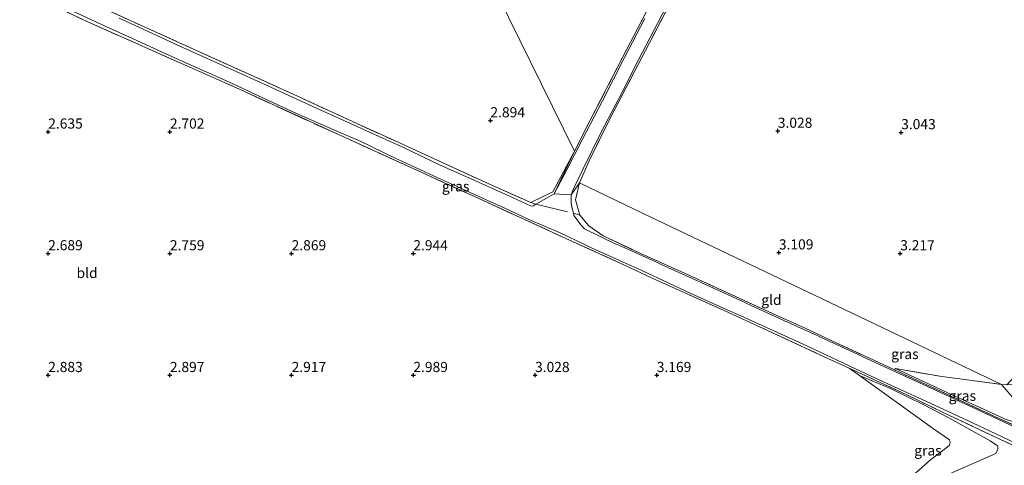
# Model space of a CAD drawing. Units: metres. Extents: x 201061 to 206476, y 487498 to 493751.
# Drawn here: x 202127 to 202370, y 488289 to 488399 of the extents above; entities that cross this region are included whole.
import ezdxf
from ezdxf.enums import TextEntityAlignment as Align

# ---------------------------------------------------------------- set-up
doc = ezdxf.new("R2010")
doc.units = ezdxf.units.M
doc.linetypes.add('IE-TERREINAFSCHEIDING', pattern=[10, 8, -2])
doc.layers.get('0').update_dxf_attribs({"lineweight": 25})
doc.layers.add('B-ME-GW-HOOGTEPUNT-S-B1', color=10, linetype='Continuous')
for name, color, linetype, lineweight in [('B-ME-GW-KRUINLIJN-L-B1', 93, 'Continuous', 18), ('B-ME-GW-TEENLIJN-L-B1', 93, 'Continuous', 18), ('B-ME-IE-GRASLAND-GV-B6', 93, 'Continuous', 18), ('B-ME-IE-GRONDWERKLIJN-GROND_INGERICHT-GV-B6', 253, 'Continuous', 18), ('B-ME-IE-HULPGEOMETRIE-L-B1', 53, 'Continuous', 18), ('B-ME-IE-TERREINAFSCHEIDING-RASTERHEKWERK-L-B1', 8, 'IE-TERREINAFSCHEIDING', 18), ('B-ME-VH-VERH_SOORT-GV-B6', 8, 'Continuous', 18), ('B-ME-VH-VERH_SOORT-KLINKERS-GV-B6', 8, 'IE-TERREINAFSCHEIDING-NATUURLIJK-HOUTWAL', 18)]:
    doc.layers.add(name, color=color, linetype=linetype, lineweight=lineweight)
doc.styles.add('NLCS-ISO', font='NLCS-ISO.TTF')
doc.linetypes.add('IE-TERREINAFSCHEIDING-NATUURLIJK-HOUTWAL', pattern='A,7,-1.5,[67,NLCS.SHX,S=0.75,R=45,X=0,Y=0],-1.5,7,-1.5,[70,NLCS.SHX,S=0.75,R=0,X=0,Y=0],-1.5', length=20)

# ---------------------------------------------------------------- blocks, each defined once
blk = doc.blocks.new('hoogtepunt')
for p, q in [((-0.5, 0), (0.5, 0)), ((0, 0.5), (0, -0.5))]:
    blk.add_line(p, q)

msp = doc.modelspace()

# ---------------------------------------------------------------- linework, layer by layer
at = {"layer": 'B-ME-GW-KRUINLIJN-L-B1'}
for points in [[(202375.69, 488301.2735, 6.2472), (202374.7671, 488300.1658, 6.2613), (202372.9153, 488299.5944, 6.3401), (202370.0024, 488300.488, 6.2219), (202357.9562, 488306.0108, 5.2412), (202342.7138, 488313.0908, 3.7084)], [(202333.8366, 488311.3326, 3.4604), (202341.6978, 488308.041, 3.9276), (202349.7421, 488304.0807, 4.6773), (202355.8592, 488300.937, 5.212), (202366.0253, 488295.2653, 6.268), (202367.8513, 488293.983, 6.4737), (202367.9747, 488293.6377, 6.5178), (202367.95, 488293.1692, 6.5367), (202367.4812, 488292.1089, 6.5485), (202356.0566, 488287.0783, 5.6834), (202341.4773, 488279.4541, 3.9397), (202333.4847, 488274.3997, 3.4356)]]:
    msp.add_polyline3d(points, dxfattribs=at)
at = {"layer": 'B-ME-GW-TEENLIJN-L-B1'}
msp.add_polyline3d([(202333.4847, 488274.3997, 3.4356), (202344.1031, 488284.1077, 3.5033), (202351.381, 488290.5588, 3.4518), (202355.0131, 488293.3587, 3.5826), (202356.0673, 488294.186, 3.6489), (202356.2293, 488294.8378, 3.6697), (202356.0773, 488295.4694, 3.6144), (202352.127, 488298.1738, 3.563), (202333.8366, 488311.3326, 3.4604)], dxfattribs=at)
at = {"layer": 'B-ME-IE-GRASLAND-GV-B6'}
for points in [[(202280.9502, 488399.3627, 2.839), (202275.9487, 488389.6924, 2.8583), (202270.486, 488379.0337, 2.8197), (202265.5055, 488369.442, 2.8583), (202261.7147, 488362.0224, 2.8969), (202258.5998, 488356.1096, 3.0747), (202263.6425, 488366.6364, 3.1286), (202267.3972, 488374.0627, 2.9355), (202275.5347, 488389.8613, 2.9355), (202280.1649, 488398.8464, 2.9127), (202288.3415, 488414.77, 2.9127)], [(202289.0135, 488406.7061, 2.9408), (202283.8934, 488396.8123, 2.9127), (202278.3481, 488386.095, 2.9584), (202272.3709, 488374.729, 3.004), (202267.2136, 488364.2814, 2.9812), (202264.8107, 488358.8051, 3.1624), (202262.7622, 488355.8454, 3.0541), (202263.2408, 488357.1611, 2.925), (202265.6631, 488362.0694, 2.9408), (202270.2212, 488371.284, 2.839), (202275.3322, 488381.1993, 2.839), (202279.429, 488389.3298, 2.8583), (202284.0679, 488398.1004, 2.8776), (202291.8591, 488413.2404, 2.8495)], [(202331.3302, 488313.1124, 3.3725), (202325.1618, 488315.9604, 3.3626), (202312.2769, 488321.9096, 3.27), (202300.5251, 488327.3356, 3.2336), (202282.7496, 488335.3487, 3.1663), (202276.8533, 488338.1283, 3.1405), (202261.4607, 488345.1161, 3.1276), (202240.9341, 488354.5576, 3.0977), (202206.1779, 488370.3691, 3.0063), (202181.1869, 488381.7902, 2.9336), (202168.7578, 488387.354, 2.8943), (202143.8129, 488398.4166, 2.8287), (202131.9494, 488404.0689, 2.8161)], [(202146.0515, 488402.4935, 3.0184), (202158.2717, 488396.9614, 3.058), (202170.5685, 488391.3946, 3.0523), (202183.0095, 488385.7626, 3.0538), (202195.3374, 488380.1818, 3.1897), (202208.0102, 488374.3281, 3.0528), (202220.3158, 488368.7438, 3.078), (202231.9327, 488363.4325, 3.0741), (202243.2662, 488358.2307, 3.0958), (202252.8495, 488353.9439, 3.1199), (202258.2458, 488356.6228, 3.132), (202263.6425, 488366.6364, 3.1286), (202258.5998, 488356.1096, 3.0747), (202257.4859, 488355.4149, 3.0613), (202254.0937, 488353.5272, 3.1044), (202253.3239, 488353.0989, 3.1142), (202252.7546, 488353.1233, 3.1117), (202247.4125, 488355.6361, 3.0941), (202238.2804, 488359.7039, 3.0761), (202230.33, 488363.2454, 3.0546), (202221.3233, 488367.5976, 3.0499), (202212.2083, 488371.7021, 3.0107), (202210.0594, 488372.6698, 3.0104), (202200.961, 488376.8188, 2.969), (202200.1751, 488377.1772, 2.9822), (202191.0799, 488381.3321, 2.9536), (202187.8265, 488382.8183, 2.94), (202178.7227, 488386.9537, 2.9058), (202174.5756, 488388.8376, 2.9101), (202165.4603, 488392.9472, 2.8929), (202160.4598, 488395.2015, 2.865), (202151.3694, 488399.3682, 2.8442)], [(202139.9356, 488401.0945, 2.8114), (202149.0263, 488396.9304, 2.8307), (202153.7447, 488394.7693, 2.8389), (202162.8499, 488390.6376, 2.8856), (202169.2921, 488387.7143, 2.9065), (202177.8623, 488383.9383, 2.9126), (202186.9229, 488379.7036, 2.954), (202195.0796, 488375.8913, 2.9824), (202204.2512, 488371.9147, 2.99), (202210.5868, 488369.1678, 3.0124), (202219.6015, 488364.8323, 3.0242), (202221.0165, 488364.1518, 3.0375), (202230.1116, 488360.002, 3.0615), (202233.8161, 488358.3118, 3.0742), (202242.9129, 488354.1607, 3.1039), (202246.4406, 488352.5509, 3.1097), (202252.3512, 488349.7866, 3.1017), (202260.0818, 488346.5032, 3.1025), (202267.9299, 488342.7327, 3.1189), (202277.0495, 488338.6382, 3.1113), (202279.0048, 488337.7603, 3.1288), (202288.053, 488333.4999, 3.1777), (202292.0804, 488331.6037, 3.1892), (202301.2182, 488327.5493, 3.2164), (202304.5663, 488326.0638, 3.2182), (202313.6626, 488321.9087, 3.2544), (202320.8636, 488318.6193, 3.2676), (202329.9109, 488314.3617, 3.3938), (202335.6816, 488311.6459, 3.4398), (202344.7428, 488307.4788, 4.1621), (202349.1042, 488305.4731, 4.5831), (202358.1424, 488301.2927, 5.5079), (202363.1101, 488298.9951, 5.9899), (202373.5323, 488294.047, 6.475)], [(202375.605, 488296.9513, 6.554), (202366.4023, 488301.3084, 6.1555), (202357.3649, 488305.4953, 5.2881), (202353.6149, 488307.2326, 4.9058), (202344.5663, 488311.3954, 4.0192), (202343.7693, 488311.7621, 3.9451), (202334.6911, 488315.9333, 3.3436), (202333.3269, 488316.625, 3.407), (202324.2461, 488320.8101, 3.3352), (202323.4377, 488321.1827, 3.3073), (202315.207, 488324.9257, 3.2679), (202306.1164, 488329.0904, 3.236), (202305.1399, 488329.5378, 3.2456), (202296.0449, 488333.693, 3.2317), (202294.0773, 488334.5919, 3.2146), (202284.9648, 488338.7085, 3.1856), (202283.6236, 488339.3144, 3.1733), (202274.5117, 488343.4325, 3.1345), (202273.998, 488343.6646, 3.1333), (202266.0975, 488347.477, 3.107), (202265.2582, 488348.3919, 3.1128), (202263.4556, 488350.7555, 3.0831), (202263.3245, 488351.3124, 3.0774), (202263.1193, 488352.184, 3.0684), (202262.7708, 488353.7826, 3.0595), (202262.7622, 488355.8454, 3.0541), (202264.8107, 488358.8051, 3.1624)], [(202264.8107, 488358.8051, 3.1624), (202263.843, 488354.652, 3.081), (202264.8864, 488350.8912, 3.1222), (202267.1492, 488348.2165, 3.1237), (202270.6891, 488345.7464, 3.3033), (202278.68, 488342.0051, 3.164), (202290.6834, 488336.5491, 3.2506), (202302.4106, 488331.2187, 3.2096), (202314.2548, 488325.7811, 3.2482), (202320.4909, 488322.9801, 3.268), (202327.0244, 488319.9014, 3.3538), (202336.1294, 488315.674, 3.461), (202342.4458, 488312.7414, 3.8481), (202356.2629, 488306.3262, 5.1812), (202366.499, 488301.5994, 6.1647), (202374.4978, 488297.9058, 6.5402)], [(202368.8454, 488309.1523, 3.5945), (202370.1413, 488309.0417, 3.6305), (202371.9026, 488309.0836, 3.713), (202374.5884, 488312.3095, 3.8622), (202376.4169, 488314.4009, 3.8323), (202384.1389, 488322.4177, 3.8323), (202391.1491, 488329.6659, 3.7727), (202388.9318, 488323.6951, 4.6081), (202385.0017, 488316.1905, 5.4434), (202382.3644, 488311.7612, 6.0401), (202379.5993, 488306.7739, 6.2191), (202375.69, 488301.2735, 6.2472), (202368.8454, 488309.1523, 3.5945)], [(202372.8239, 488293.5768, 6.5915), (202354.6288, 488302.1746, 5.2103), (202345.4811, 488306.5787, 4.3248), (202331.3302, 488313.1124, 3.3725)], [(202356.0566, 488287.0783, 5.6834), (202367.4812, 488292.1089, 6.5485), (202367.95, 488293.1692, 6.5367), (202367.9747, 488293.6377, 6.5178), (202367.8513, 488293.983, 6.4737), (202366.0253, 488295.2653, 6.268), (202355.8592, 488300.937, 5.212), (202349.7421, 488304.0807, 4.6773), (202341.6978, 488308.041, 3.9276), (202333.8366, 488311.3326, 3.4604), (202331.3302, 488313.1124, 3.3725), (202345.4811, 488306.5787, 4.3248), (202354.6288, 488302.1746, 5.2103), (202372.8239, 488293.5768, 6.5915)], [(202374.4978, 488297.9058, 6.5402), (202366.499, 488301.5994, 6.1647), (202356.2629, 488306.3262, 5.1812), (202342.4458, 488312.7414, 3.8481), (202342.7138, 488313.0908, 3.7084)], [(202368.8454, 488309.1523, 3.5945), (202375.69, 488301.2735, 6.2472), (202374.7671, 488300.1658, 6.2613), (202372.9153, 488299.5944, 6.3401), (202370.0024, 488300.488, 6.2219), (202357.9562, 488306.0108, 5.2412), (202342.7138, 488313.0908, 3.7084), (202354.1827, 488311.0589, 3.5958), (202359.8516, 488310.3507, 3.5343), (202368.8454, 488309.1523, 3.5945)], [(202342.7138, 488313.0908, 3.7084), (202357.9562, 488306.0108, 5.2412), (202370.0024, 488300.488, 6.2219)], [(202333.4847, 488274.3997, 3.4356), (202344.1031, 488284.1077, 3.5033), (202351.381, 488290.5588, 3.4518), (202355.0131, 488293.3587, 3.5826), (202356.0673, 488294.186, 3.6489), (202356.2293, 488294.8378, 3.6697), (202356.0773, 488295.4694, 3.6144), (202352.127, 488298.1738, 3.563), (202333.8366, 488311.3326, 3.4604), (202341.6978, 488308.041, 3.9276), (202349.7421, 488304.0807, 4.6773), (202355.8592, 488300.937, 5.212), (202366.0253, 488295.2653, 6.268), (202367.8513, 488293.983, 6.4737), (202367.9747, 488293.6377, 6.5178), (202367.95, 488293.1692, 6.5367), (202367.4812, 488292.1089, 6.5485), (202356.0566, 488287.0783, 5.6834), (202341.4773, 488279.4541, 3.9397), (202333.4847, 488274.3997, 3.4356)]]:
    msp.add_polyline3d(points, dxfattribs=at)
at = {"layer": 'B-ME-IE-GRONDWERKLIJN-GROND_INGERICHT-GV-B6'}
for points in [[(202263.6425, 488366.6364, 3.1286), (202242.0345, 488410.6148, 2.8074), (202220.4266, 488454.5931, 2.6398), (202216.705, 488462.1675, 2.5705), (202231.7569, 488454.7688, 2.596), (202246.274, 488447.9102, 2.6062), (202262.0975, 488440.3907, 2.6776), (202280.3987, 488431.5455, 2.7286), (202293.4568, 488425.1626, 2.9122), (202288.3415, 488414.77, 2.9127), (202280.1649, 488398.8464, 2.9127), (202275.5347, 488389.8613, 2.9355), (202267.3972, 488374.0627, 2.9355), (202263.6425, 488366.6364, 3.1286)], [(202242.0345, 488410.6148, 2.8074), (202263.6425, 488366.6364, 3.1286), (202258.2458, 488356.6228, 3.132), (202252.8495, 488353.9439, 3.1199), (202243.2662, 488358.2307, 3.0958), (202231.9327, 488363.4325, 3.0741), (202220.3158, 488368.7438, 3.078), (202208.0102, 488374.3281, 3.0528), (202195.3374, 488380.1818, 3.1897), (202183.0095, 488385.7626, 3.0538), (202170.5685, 488391.3946, 3.0523), (202158.2717, 488396.9614, 3.058), (202146.0515, 488402.4935, 3.0184)], [(202368.8454, 488309.1523, 3.5945), (202324.6238, 488330.258, 3.2034), (202280.4022, 488351.3637, 3.0464), (202264.8107, 488358.8051, 3.1624), (202267.2136, 488364.2814, 2.9812), (202272.3709, 488374.729, 3.004), (202278.3481, 488386.095, 2.9584), (202283.8934, 488396.8123, 2.9127), (202289.0135, 488406.7061, 2.9408)], [(202131.9494, 488404.0689, 2.8161), (202143.8129, 488398.4166, 2.8287), (202168.7578, 488387.354, 2.8943), (202181.1869, 488381.7902, 2.9336), (202206.1779, 488370.3691, 3.0063), (202240.9341, 488354.5576, 3.0977), (202261.4607, 488345.1161, 3.1276), (202276.8533, 488338.1283, 3.1405), (202282.7496, 488335.3487, 3.1663), (202300.5251, 488327.3356, 3.2336), (202312.2769, 488321.9096, 3.27), (202325.1618, 488315.9604, 3.3626), (202331.3302, 488313.1124, 3.3725), (202333.8366, 488311.3326, 3.4604), (202352.127, 488298.1738, 3.563), (202356.0773, 488295.4694, 3.6144), (202356.2293, 488294.8378, 3.6697), (202356.0673, 488294.186, 3.6489), (202355.0131, 488293.3587, 3.5826), (202351.381, 488290.5588, 3.4518), (202344.1031, 488284.1077, 3.5033)], [(202459.0931, 488400.3226, 3.3322), (202445.7363, 488386.9908, 3.3322), (202433.7136, 488374.9644, 3.4813), (202424.5163, 488365.9272, 3.541), (202412.6231, 488354.0011, 3.5112), (202400.8336, 488342.2348, 3.541), (202389.1581, 488329.8815, 3.541), (202383.7428, 488323.6815, 3.5709), (202376.6899, 488316.0861, 3.6305), (202370.1413, 488309.0417, 3.6305), (202368.8454, 488309.1523, 3.5945)], [(202368.8454, 488309.1523, 3.5945), (202359.8516, 488310.3507, 3.5343), (202354.1827, 488311.0589, 3.5958), (202342.7138, 488313.0908, 3.7084), (202342.4458, 488312.7414, 3.8481), (202336.1294, 488315.674, 3.461), (202327.0244, 488319.9014, 3.3538), (202320.4909, 488322.9801, 3.268), (202314.2548, 488325.7811, 3.2482), (202302.4106, 488331.2187, 3.2096), (202290.6834, 488336.5491, 3.2506), (202278.68, 488342.0051, 3.164), (202270.6891, 488345.7464, 3.3033), (202267.1492, 488348.2165, 3.1237), (202264.8864, 488350.8912, 3.1222), (202263.843, 488354.652, 3.081), (202264.8107, 488358.8051, 3.1624), (202280.4022, 488351.3637, 3.0464), (202324.6238, 488330.258, 3.2034), (202368.8454, 488309.1523, 3.5945)]]:
    msp.add_polyline3d(points, dxfattribs=at)
at = {"layer": 'B-ME-IE-HULPGEOMETRIE-L-B1'}
msp.add_polyline3d([(202242.0345, 488410.6148, 2.8074), (202263.6425, 488366.6364, 3.1286), (202258.5998, 488356.1096, 3.0747), (202262.7622, 488355.8454, 3.0541), (202264.8107, 488358.8051, 3.1624), (202280.4022, 488351.3637, 3.0464), (202324.6238, 488330.258, 3.2034), (202368.8454, 488309.1523, 3.5945), (202375.69, 488301.2735, 6.2472), (202377.7075, 488301.9163, 6.3951), (202384.0965, 488298.0786, 6.7246), (202387.6328, 488296.0389, 6.4763), (202390.3354, 488294.6225, 5.3137), (202392.209, 488293.6406, 5.1913), (202399.8437, 488290.708, 4.5988), (202400.4844, 488290.614, 4.5988), (202404.7502, 488289.9883, 3.5809), (202413.6168, 488297.3187, 3.4217), (202414.3646, 488292.4745, 3.4951)], dxfattribs=at)
at = {"layer": 'B-ME-IE-TERREINAFSCHEIDING-RASTERHEKWERK-L-B1'}
msp.add_line((202370.1413, 488309.0417, 3.6305), (202368.8454, 488309.1523, 3.5945), dxfattribs=at)
for points in [[(202039.1682, 488457.131, 2.4111), (202035.8302, 488453.579, 2.5744), (202037.303, 488452.3865, 2.6043), (202047.0285, 488447.7023, 2.6738), (202071.8948, 488436.4096, 2.7937), (202096.7731, 488425.0138, 2.8932), (202109.1221, 488419.3576, 2.9213), (202121.4971, 488413.7506, 2.94), (202133.8931, 488408.0752, 2.9932), (202146.0515, 488402.4935, 3.0184), (202158.2717, 488396.9614, 3.058), (202170.5685, 488391.3946, 3.0523), (202183.0095, 488385.7626, 3.0538), (202195.3374, 488380.1818, 3.1897), (202208.0102, 488374.3281, 3.0528), (202220.3158, 488368.7438, 3.078), (202231.9327, 488363.4325, 3.0741), (202243.2662, 488358.2307, 3.0958), (202252.8495, 488353.9439, 3.1199), (202258.2458, 488356.6228, 3.132), (202263.6425, 488366.6364, 3.1286)], [(202042.7467, 488444.747, 2.683), (202070.1609, 488432.4743, 2.6851), (202082.6532, 488426.7577, 2.701), (202095.1154, 488421.0824, 2.7078), (202119.7184, 488409.7184, 2.8221), (202131.9494, 488404.0689, 2.8161), (202143.8129, 488398.4166, 2.8287), (202168.7578, 488387.354, 2.8943), (202181.1869, 488381.7902, 2.9336), (202206.1779, 488370.3691, 3.0063), (202240.9341, 488354.5576, 3.0977), (202261.4607, 488345.1161, 3.1276), (202276.8533, 488338.1283, 3.1405), (202282.7496, 488335.3487, 3.1663), (202300.5251, 488327.3356, 3.2336), (202312.2769, 488321.9096, 3.27), (202325.1618, 488315.9604, 3.3626), (202331.3302, 488313.1124, 3.3725), (202345.4811, 488306.5787, 4.3248), (202354.6288, 488302.1746, 5.2103), (202372.8239, 488293.5768, 6.5915)], [(202263.6425, 488366.6364, 3.1286), (202267.3972, 488374.0627, 2.9355), (202275.5347, 488389.8613, 2.9355), (202280.1649, 488398.8464, 2.9127), (202288.3415, 488414.77, 2.9127)], [(202264.8107, 488358.8051, 3.1624), (202267.2136, 488364.2814, 2.9812), (202272.3709, 488374.729, 3.004), (202278.3481, 488386.095, 2.9584), (202283.8934, 488396.8123, 2.9127), (202289.0135, 488406.7061, 2.9408)], [(202264.8107, 488358.8051, 3.1624), (202263.843, 488354.652, 3.081), (202264.8864, 488350.8912, 3.1222), (202267.1492, 488348.2165, 3.1237), (202270.6891, 488345.7464, 3.3033), (202278.68, 488342.0051, 3.164), (202290.6834, 488336.5491, 3.2506), (202302.4106, 488331.2187, 3.2096), (202314.2548, 488325.7811, 3.2482), (202320.4909, 488322.9801, 3.268), (202327.0244, 488319.9014, 3.3538), (202336.1294, 488315.674, 3.461), (202342.4458, 488312.7414, 3.8481), (202356.2629, 488306.3262, 5.1812), (202366.499, 488301.5994, 6.1647), (202374.4978, 488297.9058, 6.5402)], [(202252.8495, 488353.9439, 3.1199), (202254.0937, 488353.5272, 3.1044), (202263.3245, 488351.3124, 3.0774), (202264.8864, 488350.8912, 3.1222)], [(202342.7138, 488313.0908, 3.7084), (202354.1827, 488311.0589, 3.5958), (202359.8516, 488310.3507, 3.5343), (202368.8454, 488309.1523, 3.5945)]]:
    msp.add_polyline3d(points, dxfattribs=at)
at = {"layer": 'B-ME-VH-VERH_SOORT-GV-B6'}
for points in [[(202373.5323, 488294.047, 6.475), (202363.1101, 488298.9951, 5.9899), (202358.1424, 488301.2927, 5.5079), (202349.1042, 488305.4731, 4.5831), (202344.7428, 488307.4788, 4.1621), (202335.6816, 488311.6459, 3.4398), (202329.9109, 488314.3617, 3.3938), (202320.8636, 488318.6193, 3.2676), (202313.6626, 488321.9087, 3.2544), (202304.5663, 488326.0638, 3.2182), (202301.2182, 488327.5493, 3.2164), (202292.0804, 488331.6037, 3.1892), (202288.053, 488333.4999, 3.1777), (202279.0048, 488337.7603, 3.1288), (202277.0495, 488338.6382, 3.1113), (202267.9299, 488342.7327, 3.1189), (202260.0818, 488346.5032, 3.1025), (202252.3512, 488349.7866, 3.1017), (202246.4406, 488352.5509, 3.1097), (202242.9129, 488354.1607, 3.1039), (202233.8161, 488358.3118, 3.0742), (202230.1116, 488360.002, 3.0615), (202221.0165, 488364.1518, 3.0375), (202219.6015, 488364.8323, 3.0242), (202210.5868, 488369.1678, 3.0124), (202204.2512, 488371.9147, 2.99), (202195.0796, 488375.8913, 2.9824), (202186.9229, 488379.7036, 2.954), (202177.8623, 488383.9383, 2.9126), (202169.2921, 488387.7143, 2.9065), (202162.8499, 488390.6376, 2.8856), (202153.7447, 488394.7693, 2.8389), (202149.0263, 488396.9304, 2.8307), (202139.9356, 488401.0945, 2.8114)], [(202151.3694, 488399.3682, 2.8442), (202160.4598, 488395.2015, 2.865), (202165.4603, 488392.9472, 2.8929), (202174.5756, 488388.8376, 2.9101), (202178.7227, 488386.9537, 2.9058), (202187.8265, 488382.8183, 2.94), (202191.0799, 488381.3321, 2.9536), (202200.1751, 488377.1772, 2.9822), (202200.961, 488376.8188, 2.969), (202210.0594, 488372.6698, 3.0104), (202212.2083, 488371.7021, 3.0107), (202221.3233, 488367.5976, 3.0499), (202230.33, 488363.2454, 3.0546), (202238.2804, 488359.7039, 3.0761), (202247.4125, 488355.6361, 3.0941), (202252.7546, 488353.1233, 3.1117), (202253.3239, 488353.0989, 3.1142), (202254.0937, 488353.5272, 3.1044), (202257.4859, 488355.4149, 3.0613), (202258.5998, 488356.1096, 3.0747), (202262.7622, 488355.8454, 3.0541), (202262.7708, 488353.7826, 3.0595), (202263.1193, 488352.184, 3.0684), (202263.3245, 488351.3124, 3.0774), (202263.4556, 488350.7555, 3.0831), (202265.2582, 488348.3919, 3.1128), (202266.0975, 488347.477, 3.107), (202273.998, 488343.6646, 3.1333), (202274.5117, 488343.4325, 3.1345), (202283.6236, 488339.3144, 3.1733), (202284.9648, 488338.7085, 3.1856), (202294.0773, 488334.5919, 3.2146), (202296.0449, 488333.693, 3.2317), (202305.1399, 488329.5378, 3.2456), (202306.1164, 488329.0904, 3.236), (202315.207, 488324.9257, 3.2679), (202323.4377, 488321.1827, 3.3073), (202324.2461, 488320.8101, 3.3352), (202333.3269, 488316.625, 3.407), (202334.6911, 488315.9333, 3.3436), (202343.7693, 488311.7621, 3.9451), (202344.5663, 488311.3954, 4.0192), (202353.6149, 488307.2326, 4.9058), (202357.3649, 488305.4953, 5.2881), (202366.4023, 488301.3084, 6.1555), (202375.605, 488296.9513, 6.554)]]:
    msp.add_polyline3d(points, dxfattribs=at)
at = {"layer": 'B-ME-VH-VERH_SOORT-KLINKERS-GV-B6'}
msp.add_polyline3d([(202291.8591, 488413.2404, 2.8495), (202284.0679, 488398.1004, 2.8776), (202279.429, 488389.3298, 2.8583), (202275.3322, 488381.1993, 2.839), (202270.2212, 488371.284, 2.839), (202265.6631, 488362.0694, 2.9408), (202263.2408, 488357.1611, 2.925), (202262.7622, 488355.8454, 3.0541), (202258.5998, 488356.1096, 3.0747), (202261.7147, 488362.0224, 2.8969), (202265.5055, 488369.442, 2.8583), (202270.486, 488379.0337, 2.8197), (202275.9487, 488389.6924, 2.8583), (202280.9502, 488399.3627, 2.839)], dxfattribs=at)

# ---------------------------------------------------------------- block references
at = {"layer": 'B-ME-GW-HOOGTEPUNT-S-B1', "rotation": 90}
for p in [(202242.8813, 488374.1824, 2.894), (202242.8813, 488374.1824, 2.894), (202133.8856, 488371.4093, 2.635), (202133.8856, 488371.4093, 2.635), (202163.8856, 488371.4093, 2.702), (202163.8856, 488371.4093, 2.702), (202313.716, 488371.6026, 3.0279), (202313.716, 488371.6026, 3.0279), (202344.1199, 488371.2548, 3.0431), (202344.1199, 488371.2548, 3.0431), (202133.8856, 488341.4093, 2.689), (202133.8856, 488341.4093, 2.689), (202163.8856, 488341.4093, 2.759), (202163.8856, 488341.4093, 2.759), (202193.8856, 488341.4093, 2.869), (202193.8856, 488341.4093, 2.869), (202223.8856, 488341.4093, 2.944), (202223.8856, 488341.4093, 2.944), (202313.9812, 488341.6227, 3.1088), (202313.9812, 488341.6227, 3.1088), (202343.8856, 488341.4093, 3.217), (202343.8856, 488341.4093, 3.217), (202133.8856, 488311.4093, 2.883), (202133.8856, 488311.4093, 2.883), (202163.8856, 488311.4093, 2.897), (202163.8856, 488311.4093, 2.897), (202193.8856, 488311.4093, 2.917), (202193.8856, 488311.4093, 2.917), (202223.8856, 488311.4093, 2.989), (202223.8856, 488311.4093, 2.989), (202253.8856, 488311.4093, 3.028), (202253.8856, 488311.4093, 3.028), (202283.8856, 488311.4093, 3.169), (202283.8856, 488311.4093, 3.169)]:
    msp.add_blockref('hoogtepunt', p, dxfattribs=at)

# ---------------------------------------------------------------- texts
at = {"layer": 'B-ME-GW-HOOGTEPUNT-S-B1', "ltscale": 0.2, "style": 'NLCS-ISO'}
for s, p in [('2.894', (202242.8813, 488374.1824, 2.894)), ('2.894', (202242.8813, 488374.1824, 2.894)), ('3.028', (202313.716, 488371.6026, 3.0279)), ('3.028', (202313.716, 488371.6026, 3.0279)), ('2.635', (202133.8856, 488371.4093, 2.635)), ('2.635', (202133.8856, 488371.4093, 2.635)), ('2.702', (202163.8856, 488371.4093, 2.702)), ('2.702', (202163.8856, 488371.4093, 2.702)), ('3.043', (202344.1199, 488371.2548, 3.0431)), ('3.043', (202344.1199, 488371.2548, 3.0431)), ('2.689', (202133.8856, 488341.4093, 2.689)), ('2.689', (202133.8856, 488341.4093, 2.689)), ('2.759', (202163.8856, 488341.4093, 2.759)), ('2.759', (202163.8856, 488341.4093, 2.759)), ('2.869', (202193.8856, 488341.4093, 2.869)), ('2.869', (202193.8856, 488341.4093, 2.869)), ('2.944', (202223.8856, 488341.4093, 2.944)), ('2.944', (202223.8856, 488341.4093, 2.944)), ('3.109', (202313.9812, 488341.6227, 3.1088)), ('3.109', (202313.9812, 488341.6227, 3.1088)), ('3.217', (202343.8856, 488341.4093, 3.217)), ('3.217', (202343.8856, 488341.4093, 3.217)), ('2.883', (202133.8856, 488311.4093, 2.883)), ('2.883', (202133.8856, 488311.4093, 2.883)), ('2.897', (202163.8856, 488311.4093, 2.897)), ('2.897', (202163.8856, 488311.4093, 2.897)), ('2.917', (202193.8856, 488311.4093, 2.917)), ('2.917', (202193.8856, 488311.4093, 2.917)), ('2.989', (202223.8856, 488311.4093, 2.989)), ('2.989', (202223.8856, 488311.4093, 2.989)), ('3.028', (202253.8856, 488311.4093, 3.028)), ('3.028', (202253.8856, 488311.4093, 3.028)), ('3.169', (202283.8856, 488311.4093, 3.169)), ('3.169', (202283.8856, 488311.4093, 3.169))]:
    msp.add_text(s, height=2.5, dxfattribs=at).set_placement(p, align=Align.BOTTOM_LEFT)
at = {"layer": 'B-ME-IE-GRASLAND-GV-B6', "ltscale": 0.2, "style": 'NLCS-ISO'}
for p in [(202234.3226, 488357.9489), (202345.0511, 488316.6345), (202359.2019, 488306.3426), (202350.7297, 488292.8662)]:
    msp.add_text('gras', height=2.5, dxfattribs=at).set_placement(p, align=Align.MIDDLE_CENTER)
at = {"layer": 'B-ME-IE-GRONDWERKLIJN-GROND_INGERICHT-GV-B6', "ltscale": 0.2, "style": 'NLCS-ISO'}
for s, p in [('bld', (202143.4769, 488336.6183)), ('gld', (202312.1481, 488329.9794))]:
    msp.add_text(s, height=2.5, dxfattribs=at).set_placement(p, align=Align.MIDDLE_CENTER)

doc.saveas('drawing.dxf')
